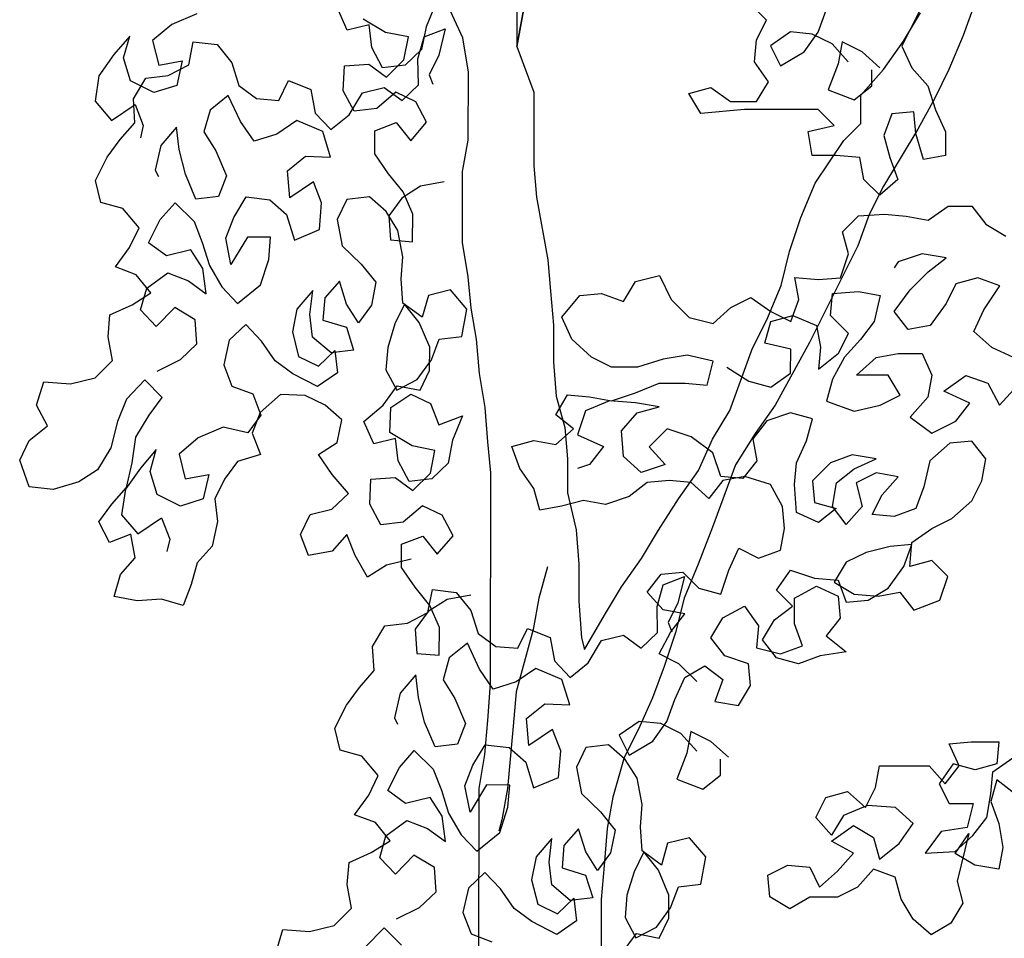
# Model space of a CAD drawing. Units: millimetres. Extents: x -249630 to 95347, y -188036 to 109963.
# Drawn here: x -73407 to -72962, y -1068 to -652 of the extents above; entities that cross this region are included whole.
import ezdxf

# ---------------------------------------------------------------- set-up
doc = ezdxf.new("R2010")
doc.units = ezdxf.units.MM
doc.layers.add('AHojas', color=86, linetype='Continuous')
doc.layers.add('ATronco', color=36, linetype='Continuous')

# ---------------------------------------------------------------- blocks, each defined once
blk = doc.blocks.new('Arbol_01')
at = {"layer": 'AHojas'}
for p, q in [((-0.80242, 1.90116), (-0.80757, 1.88864)), ((-0.63152, 1.8921), (-0.64078, 1.90138)), ((-0.84837, 1.8868), (-0.85346, 1.8983)), ((-0.60476, 1.8859), (-0.60063, 1.89722)), ((-0.5512, 1.89923), (-0.56152, 1.87865)), ((-0.92622, 1.89531), (-0.93913, 1.88987)), ((-0.93913, 1.88987), (-0.94904, 1.88143)), ((-0.83706, 1.8896), (-0.84837, 1.8868)), ((-0.8286, 1.88569), (-0.84006, 1.89261)), ((-0.83568, 1.87794), (-0.83706, 1.8896)), ((-0.63668, 1.88181), (-0.63152, 1.8921)), ((-0.80757, 1.88864), (-0.8099, 1.87681)), ((-0.80865, 1.88334), (-0.79769, 1.88754)), ((-0.79769, 1.88754), (-0.80108, 1.87396)), ((-0.61917, 1.88591), (-0.62947, 1.87871)), ((-0.60785, 1.88487), (-0.61917, 1.88591)), ((-0.61197, 1.87561), (-0.60476, 1.8859)), ((-0.96087, 1.88375), (-0.96902, 1.87424)), ((-0.96408, 1.87246), (-0.96087, 1.88375)), ((-0.81677, 1.88336), (-0.8286, 1.88569)), ((-0.8191, 1.87154), (-0.81677, 1.88336)), ((-0.81186, 1.87204), (-0.80865, 1.88334)), ((-0.59755, 1.87971), (-0.60785, 1.88487)), ((-0.94904, 1.88143), (-0.9459, 1.8687)), ((-0.93036, 1.86901), (-0.92803, 1.88083)), ((-0.92803, 1.88083), (-0.91568, 1.87939)), ((-0.91568, 1.87939), (-0.90811, 1.87001)), ((-0.63772, 1.87048), (-0.63668, 1.88181)), ((-0.62947, 1.87871), (-0.62434, 1.86841)), ((-0.58932, 1.87044), (-0.59755, 1.87971)), ((-0.5924, 1.88074), (-0.59447, 1.86941)), ((-0.58211, 1.87558), (-0.5924, 1.88074)), ((-0.83006, 1.86733), (-0.83568, 1.87794)), ((-0.8099, 1.87681), (-0.8184, 1.86871)), ((-0.62434, 1.86841), (-0.61197, 1.87561)), ((-0.57285, 1.86733), (-0.58211, 1.87558)), ((-0.56152, 1.87865), (-0.55638, 1.86732)), ((-0.96902, 1.87424), (-0.97681, 1.86331)), ((-0.9604, 1.86062), (-0.96408, 1.87246)), ((-0.81154, 1.85862), (-0.81186, 1.87204)), ((-0.80108, 1.87396), (-0.80606, 1.86373)), ((-0.9459, 1.8687), (-0.93371, 1.87097)), ((-0.94097, 1.86338), (-0.93036, 1.86901)), ((-0.93371, 1.87097), (-0.93657, 1.85826)), ((-0.90811, 1.87001), (-0.90443, 1.85816)), ((-0.8504, 1.85555), (-0.84983, 1.86844)), ((-0.84983, 1.86844), (-0.83729, 1.86929)), ((-0.83729, 1.86929), (-0.82813, 1.86256)), ((-0.8184, 1.86871), (-0.83006, 1.86733)), ((-0.82813, 1.86256), (-0.8191, 1.87154)), ((-0.63052, 1.86018), (-0.63772, 1.87048)), ((-0.59447, 1.86941), (-0.59963, 1.85603)), ((-0.57698, 1.85807), (-0.57697, 1.86631)), ((-0.55638, 1.86732), (-0.54815, 1.85804)), ((-0.97681, 1.86331), (-0.97879, 1.85007)), ((-0.95901, 1.85142), (-0.95263, 1.862)), ((-0.95263, 1.862), (-0.94097, 1.86338)), ((-0.80606, 1.86373), (-0.80413, 1.85895)), ((-0.94841, 1.85458), (-0.9604, 1.86062)), ((-0.93657, 1.85826), (-0.94841, 1.85458)), ((-0.90443, 1.85816), (-0.89527, 1.85143)), ((-0.88379, 1.85052), (-0.87882, 1.86074)), ((-0.87882, 1.86074), (-0.86718, 1.85612)), ((-0.82004, 1.85052), (-0.81154, 1.85862)), ((-0.63671, 1.84989), (-0.63052, 1.86018)), ((-0.58625, 1.85087), (-0.57698, 1.85807)), ((-0.54815, 1.85804), (-0.54404, 1.84568)), ((-0.86718, 1.85612), (-0.86491, 1.84393)), ((-0.84478, 1.84494), (-0.8504, 1.85555)), ((-0.84743, 1.843), (-0.84052, 1.85446)), ((-0.84052, 1.85446), (-0.82921, 1.85726)), ((-0.82321, 1.85477), (-0.83312, 1.84632)), ((-0.82921, 1.85726), (-0.82004, 1.85052)), ((-0.81298, 1.8498), (-0.82321, 1.85477)), ((-0.67171, 1.85404), (-0.66038, 1.85712)), ((-0.66554, 1.84374), (-0.67171, 1.85404)), ((-0.66038, 1.85712), (-0.65009, 1.8499)), ((-0.59963, 1.85603), (-0.58625, 1.85087)), ((-0.95817, 1.83888), (-0.95901, 1.85142)), ((-0.90992, 1.85306), (-0.9193, 1.84549)), ((-0.9036, 1.83962), (-0.90992, 1.85306)), ((-0.89527, 1.85143), (-0.88379, 1.85052)), ((-0.97879, 1.85007), (-0.97034, 1.84016)), ((-0.97034, 1.84016), (-0.95814, 1.84843)), ((-0.95814, 1.84843), (-0.95393, 1.83747)), ((-0.80735, 1.83919), (-0.81298, 1.8498)), ((-0.65009, 1.8499), (-0.63671, 1.84989)), ((-0.9193, 1.84549), (-0.92251, 1.8342)), ((-0.86491, 1.84393), (-0.85681, 1.83543)), ((-0.83312, 1.84632), (-0.84478, 1.84494)), ((-0.64289, 1.84577), (-0.66554, 1.84374)), ((-0.60479, 1.84574), (-0.64289, 1.84577)), ((-0.59656, 1.8375), (-0.60479, 1.84574)), ((-0.5667, 1.84365), (-0.57082, 1.83232)), ((-0.55537, 1.84467), (-0.5667, 1.84365)), ((-0.55435, 1.83334), (-0.55537, 1.84467)), ((-0.54404, 1.84568), (-0.5389, 1.83435)), ((-0.89656, 1.82936), (-0.9036, 1.83962)), ((-0.87446, 1.84007), (-0.88472, 1.83304)), ((-0.86105, 1.83438), (-0.87446, 1.84007)), ((-0.85681, 1.83543), (-0.84743, 1.843)), ((-0.96578, 1.83025), (-0.95817, 1.83888)), ((-0.95393, 1.83747), (-0.95536, 1.83111)), ((-0.93663, 1.83671), (-0.94478, 1.82719)), ((-0.93525, 1.82505), (-0.93663, 1.83671)), ((-0.83403, 1.83485), (-0.82307, 1.83906)), ((-0.82307, 1.83906), (-0.8155, 1.82968)), ((-0.8155, 1.82968), (-0.80735, 1.83919)), ((-0.60995, 1.83442), (-0.59656, 1.8375)), ((-0.92251, 1.8342), (-0.91635, 1.82447)), ((-0.88472, 1.83304), (-0.89656, 1.82936)), ((-0.85703, 1.82113), (-0.86105, 1.83438)), ((-0.83406, 1.82284), (-0.83403, 1.83485)), ((-0.6079, 1.82206), (-0.60995, 1.83442)), ((-0.55024, 1.81995), (-0.55435, 1.83334)), ((-0.5389, 1.83435), (-0.53891, 1.822)), ((-0.97252, 1.82109), (-0.96578, 1.83025)), ((-0.57082, 1.83232), (-0.56775, 1.82099)), ((-0.94478, 1.82719), (-0.94764, 1.81449)), ((-0.9321, 1.81233), (-0.93525, 1.82505)), ((-0.91635, 1.82447), (-0.91091, 1.81156)), ((-0.8793, 1.81413), (-0.86992, 1.82169)), ((-0.86992, 1.82169), (-0.85703, 1.82113)), ((-0.82703, 1.81258), (-0.83406, 1.82284)), ((-0.59555, 1.82205), (-0.6079, 1.82206)), ((-0.58319, 1.82101), (-0.59555, 1.82205)), ((-0.53891, 1.822), (-0.55024, 1.81995)), ((-0.97855, 1.8091), (-0.97252, 1.82109)), ((-0.58114, 1.80968), (-0.58319, 1.82101)), ((-0.56775, 1.82099), (-0.56364, 1.80966)), ((-0.94764, 1.81449), (-0.94606, 1.81113)), ((-0.92666, 1.79942), (-0.9321, 1.81233)), ((-0.91091, 1.81156), (-0.915, 1.8008)), ((-0.8781, 1.80017), (-0.8793, 1.81413)), ((-0.81946, 1.8032), (-0.82703, 1.81258)), ((-0.97576, 1.79779), (-0.97855, 1.8091)), ((-0.86589, 1.80844), (-0.8781, 1.80017)), ((-0.86168, 1.79748), (-0.86589, 1.80844)), ((-0.79825, 1.80844), (-0.81045, 1.80618)), ((-0.57291, 1.80143), (-0.58114, 1.80968)), ((-0.56364, 1.80966), (-0.57291, 1.80143)), ((-0.81045, 1.80618), (-0.82017, 1.80002)), ((-0.915, 1.8008), (-0.92666, 1.79942)), ((-0.90709, 1.79001), (-0.9007, 1.80059)), ((-0.9007, 1.80059), (-0.88834, 1.79914)), ((-0.83695, 1.80059), (-0.84861, 1.79921)), ((-0.82832, 1.79297), (-0.83695, 1.80059)), ((-0.81437, 1.79171), (-0.81946, 1.8032)), ((-0.96447, 1.79458), (-0.97576, 1.79779)), ((-0.94506, 1.78887), (-0.93744, 1.79751)), ((-0.93744, 1.79751), (-0.92758, 1.78794)), ((-0.88834, 1.79914), (-0.87971, 1.79152)), ((-0.86278, 1.78371), (-0.86168, 1.79748)), ((-0.84861, 1.79921), (-0.85358, 1.78898)), ((-0.82017, 1.80002), (-0.82691, 1.79086)), ((-0.95602, 1.78467), (-0.96447, 1.79458)), ((-0.54791, 1.78864), (-0.53761, 1.79583)), ((-0.53761, 1.79583), (-0.52525, 1.79582)), ((-0.52525, 1.79582), (-0.51805, 1.78655)), ((-0.91118, 1.77925), (-0.90709, 1.79001)), ((-0.87971, 1.79152), (-0.87569, 1.77827)), ((-0.82217, 1.78325), (-0.82832, 1.79297)), ((-0.82691, 1.79086), (-0.82606, 1.77832)), ((-0.81458, 1.77741), (-0.81437, 1.79171)), ((-0.59219, 1.7825), (-0.58395, 1.79073)), ((-0.58395, 1.79073), (-0.57056, 1.79175)), ((-0.57056, 1.79175), (-0.55924, 1.79071)), ((-0.55924, 1.79071), (-0.54791, 1.78864)), ((-0.95109, 1.77688), (-0.94506, 1.78887)), ((-0.92758, 1.78794), (-0.92337, 1.77698)), ((-0.85358, 1.78898), (-0.85097, 1.77538)), ((-0.51805, 1.78655), (-0.50776, 1.78036)), ((-0.96099, 1.77444), (-0.95602, 1.78467)), ((-0.87569, 1.77827), (-0.86278, 1.78371)), ((-0.81955, 1.76964), (-0.82217, 1.78325)), ((-0.58911, 1.77117), (-0.59219, 1.7825)), ((-0.90856, 1.76564), (-0.91118, 1.77925)), ((-0.90005, 1.77975), (-0.90856, 1.76564)), ((-0.88804, 1.77971), (-0.90005, 1.77975)), ((-0.88896, 1.76824), (-0.88804, 1.77971)), ((-0.94193, 1.77015), (-0.95109, 1.77688)), ((-0.92337, 1.77698), (-0.91969, 1.76514)), ((-0.85097, 1.77538), (-0.84111, 1.76581)), ((-0.82606, 1.77832), (-0.81458, 1.77741)), ((-0.96826, 1.76439), (-0.96099, 1.77444)), ((-0.92921, 1.77329), (-0.94193, 1.77015)), ((-0.92305, 1.76356), (-0.92921, 1.77329)), ((-0.89323, 1.75518), (-0.88896, 1.76824)), ((-0.82047, 1.75817), (-0.81955, 1.76964)), ((-0.59324, 1.75882), (-0.58911, 1.77117)), ((-0.55102, 1.77113), (-0.56338, 1.76703)), ((-0.53866, 1.76906), (-0.55102, 1.77113)), ((-0.54794, 1.76186), (-0.53866, 1.76906)), ((-0.91969, 1.76514), (-0.91319, 1.754)), ((-0.84111, 1.76581), (-0.83354, 1.75643)), ((-0.56338, 1.76703), (-0.56544, 1.76394)), ((-0.95749, 1.7603), (-0.96826, 1.76439)), ((-0.95204, 1.7534), (-0.94125, 1.76132)), ((-0.94125, 1.76132), (-0.93048, 1.75723)), ((-0.92132, 1.75049), (-0.92305, 1.76356)), ((-0.55721, 1.75261), (-0.54794, 1.76186)), ((-0.94993, 1.75092), (-0.95749, 1.7603)), ((-0.81962, 1.74563), (-0.82047, 1.75817)), ((-0.6993, 1.75685), (-0.68694, 1.75993)), ((-0.68694, 1.75993), (-0.68078, 1.74757)), ((-0.61693, 1.75884), (-0.60457, 1.7578)), ((-0.61488, 1.74751), (-0.61693, 1.75884)), ((-0.60457, 1.7578), (-0.59324, 1.75882)), ((-0.5222, 1.75875), (-0.53353, 1.75567)), ((-0.51087, 1.75462), (-0.5222, 1.75875)), ((-0.93048, 1.75723), (-0.92132, 1.75049)), ((-0.91319, 1.754), (-0.90509, 1.7455)), ((-0.90509, 1.7455), (-0.89323, 1.75518)), ((-0.85243, 1.75702), (-0.86005, 1.74838)), ((-0.84876, 1.74517), (-0.85243, 1.75702)), ((-0.83354, 1.75643), (-0.83587, 1.74461)), ((-0.70549, 1.74656), (-0.6993, 1.75685)), ((-0.53353, 1.75567), (-0.53868, 1.74538)), ((-0.51912, 1.74227), (-0.51087, 1.75462)), ((-0.95966, 1.74477), (-0.94993, 1.75092)), ((-0.95525, 1.74211), (-0.95204, 1.7534)), ((-0.86622, 1.75211), (-0.87437, 1.74259)), ((-0.86767, 1.73975), (-0.86622, 1.75211)), ((-0.79505, 1.75245), (-0.80636, 1.74965)), ((-0.7866, 1.74253), (-0.79505, 1.75245)), ((-0.72814, 1.74967), (-0.71681, 1.75069)), ((-0.71681, 1.75069), (-0.70549, 1.74656)), ((-0.59841, 1.73926), (-0.59737, 1.75058)), ((-0.59737, 1.75058), (-0.58398, 1.7516)), ((-0.58398, 1.7516), (-0.57266, 1.74953)), ((-0.56546, 1.74129), (-0.55721, 1.75261)), ((-0.86005, 1.74838), (-0.86096, 1.73691)), ((-0.80636, 1.74965), (-0.80957, 1.73836)), ((-0.73742, 1.73836), (-0.72814, 1.74967)), ((-0.68078, 1.74757), (-0.67152, 1.73829)), ((-0.64989, 1.74342), (-0.63959, 1.74856)), ((-0.63959, 1.74856), (-0.6293, 1.74135)), ((-0.61901, 1.73619), (-0.61488, 1.74751)), ((-0.57266, 1.74953), (-0.57576, 1.73615)), ((-0.97115, 1.73968), (-0.95966, 1.74477)), ((-0.93759, 1.74347), (-0.94715, 1.73361)), ((-0.92701, 1.73709), (-0.93759, 1.74347)), ((-0.8426, 1.73545), (-0.84876, 1.74517)), ((-0.83587, 1.74461), (-0.8426, 1.73545)), ((-0.81874, 1.74509), (-0.82371, 1.73486)), ((-0.80957, 1.73836), (-0.81962, 1.74563)), ((-0.81117, 1.73571), (-0.81874, 1.74509)), ((-0.65917, 1.73519), (-0.64989, 1.74342)), ((-0.53868, 1.74538), (-0.54693, 1.73406)), ((-0.97206, 1.7282), (-0.97115, 1.73968)), ((-0.94715, 1.73361), (-0.95525, 1.74211)), ((-0.87437, 1.74259), (-0.8767, 1.73077)), ((-0.86628, 1.72809), (-0.86767, 1.73975)), ((-0.78911, 1.72841), (-0.7866, 1.74253)), ((-0.6293, 1.74135), (-0.61901, 1.73619)), ((-0.55826, 1.73201), (-0.56546, 1.74129)), ((-0.52428, 1.73095), (-0.51912, 1.74227)), ((-0.92616, 1.72455), (-0.92701, 1.73709)), ((-0.86096, 1.73691), (-0.84879, 1.73317)), ((-0.73228, 1.72702), (-0.73742, 1.73836)), ((-0.67152, 1.73829), (-0.65917, 1.73519)), ((-0.6324, 1.72487), (-0.6293, 1.7362)), ((-0.6293, 1.7362), (-0.61798, 1.73928)), ((-0.61798, 1.73928), (-0.60562, 1.73412)), ((-0.58915, 1.72998), (-0.59841, 1.73926)), ((-0.57576, 1.73615), (-0.58298, 1.72689)), ((-0.90088, 1.73454), (-0.90938, 1.72644)), ((-0.89278, 1.72604), (-0.90088, 1.73454)), ((-0.84879, 1.73317), (-0.84511, 1.72132)), ((-0.82371, 1.73486), (-0.82745, 1.72269)), ((-0.80573, 1.72281), (-0.81117, 1.73571)), ((-0.60562, 1.73412), (-0.60357, 1.72279)), ((-0.54693, 1.73406), (-0.55826, 1.73201)), ((-0.8767, 1.73077), (-0.87355, 1.71805)), ((-0.59431, 1.71969), (-0.58915, 1.72998)), ((-0.51502, 1.72271), (-0.52428, 1.73095)), ((-0.9698, 1.71601), (-0.97206, 1.7282)), ((-0.90938, 1.72644), (-0.91224, 1.71374)), ((-0.88574, 1.71578), (-0.89278, 1.72604)), ((-0.85677, 1.71994), (-0.86628, 1.72809)), ((-0.80486, 1.71627), (-0.80077, 1.72703)), ((-0.80077, 1.72703), (-0.78911, 1.72841)), ((-0.72199, 1.71775), (-0.73228, 1.72702)), ((-0.58298, 1.72689), (-0.59122, 1.71763)), ((-0.93466, 1.71644), (-0.92616, 1.72455)), ((-0.82745, 1.72269), (-0.82836, 1.71121)), ((-0.80576, 1.7108), (-0.80573, 1.72281)), ((-0.61902, 1.72177), (-0.6324, 1.72487)), ((-0.60357, 1.72279), (-0.60461, 1.71146)), ((-0.5037, 1.71755), (-0.51502, 1.72271)), ((-0.86332, 1.71307), (-0.85482, 1.72117)), ((-0.84511, 1.72132), (-0.85677, 1.71994)), ((-0.85482, 1.72117), (-0.85344, 1.70952)), ((-0.67257, 1.71873), (-0.68492, 1.71668)), ((-0.65918, 1.71563), (-0.67257, 1.71873)), ((-0.61903, 1.70942), (-0.61902, 1.72177)), ((-0.60461, 1.71146), (-0.59431, 1.71969)), ((-0.57475, 1.71761), (-0.56342, 1.71966)), ((-0.56342, 1.71966), (-0.55106, 1.71965)), ((-0.55106, 1.71965), (-0.54593, 1.70832)), ((-0.97883, 1.70703), (-0.9698, 1.71601)), ((-0.94668, 1.71047), (-0.93466, 1.71644)), ((-0.87658, 1.70905), (-0.88574, 1.71578)), ((-0.87355, 1.71805), (-0.86332, 1.71307)), ((-0.81213, 1.70623), (-0.80486, 1.71627)), ((-0.7117, 1.71259), (-0.72199, 1.71775)), ((-0.68492, 1.71668), (-0.69831, 1.71258)), ((-0.66228, 1.70328), (-0.65918, 1.71563)), ((-0.59122, 1.71763), (-0.59741, 1.70631)), ((-0.58505, 1.70835), (-0.57475, 1.71761)), ((-0.91224, 1.71374), (-0.90803, 1.70278)), ((-0.82836, 1.71121), (-0.82274, 1.7006)), ((-0.69831, 1.71258), (-0.7117, 1.71259)), ((-0.65198, 1.71253), (-0.64066, 1.70532)), ((-0.8637, 1.70248), (-0.87658, 1.70905)), ((-0.85344, 1.70952), (-0.8637, 1.70248)), ((-0.81073, 1.70057), (-0.80576, 1.7108)), ((-0.62934, 1.70222), (-0.61903, 1.70942)), ((-0.56858, 1.70834), (-0.58505, 1.70835)), ((-0.56241, 1.69804), (-0.56858, 1.70834)), ((-0.54593, 1.70832), (-0.548, 1.69699)), ((-0.53976, 1.70008), (-0.52842, 1.7083)), ((-0.52842, 1.7083), (-0.5171, 1.70417)), ((-1.00906, 1.69281), (-1.00532, 1.70498)), ((-1.00532, 1.70498), (-0.99155, 1.70388)), ((-0.99155, 1.70388), (-0.97883, 1.70703)), ((-0.95305, 1.7059), (-0.96261, 1.69604)), ((-0.94407, 1.69687), (-0.95305, 1.7059)), ((-0.82274, 1.7006), (-0.81213, 1.70623)), ((-0.69936, 1.69919), (-0.687, 1.70433)), ((-0.687, 1.70433), (-0.67361, 1.70432)), ((-0.67361, 1.70432), (-0.66228, 1.70328)), ((-0.64066, 1.70532), (-0.62934, 1.70222)), ((-0.59741, 1.70631), (-0.60051, 1.69498)), ((-0.5171, 1.70417), (-0.51093, 1.69284)), ((-0.90803, 1.70278), (-0.89727, 1.69869)), ((-0.82983, 1.69285), (-0.82256, 1.7029)), ((-0.82256, 1.7029), (-0.81073, 1.70057)), ((-0.51093, 1.69284), (-0.50165, 1.70313)), ((-0.89727, 1.69869), (-0.89306, 1.68773)), ((-0.88296, 1.69847), (-0.89341, 1.68914)), ((-0.87007, 1.69791), (-0.88296, 1.69847)), ((-0.85985, 1.69293), (-0.87007, 1.69791)), ((-0.82577, 1.69161), (-0.81551, 1.69864)), ((-0.81551, 1.69864), (-0.80528, 1.69367)), ((-0.74055, 1.6879), (-0.73437, 1.69819)), ((-0.73437, 1.69819), (-0.72304, 1.69715)), ((-0.72304, 1.69715), (-0.71172, 1.69508)), ((-0.71172, 1.69508), (-0.69936, 1.69919)), ((-0.57271, 1.6929), (-0.56241, 1.69804)), ((-0.548, 1.69699), (-0.55727, 1.68671)), ((-0.52638, 1.69389), (-0.53976, 1.70008)), ((-0.96261, 1.69604), (-0.96723, 1.68439)), ((-0.9508, 1.6877), (-0.94407, 1.69687)), ((-0.80528, 1.69367), (-0.80107, 1.68271)), ((-0.71275, 1.69509), (-0.72511, 1.68995)), ((-0.69936, 1.69404), (-0.71275, 1.69509)), ((-0.68701, 1.69197), (-0.69936, 1.69404)), ((-0.60051, 1.69498), (-0.5861, 1.68982)), ((-0.53359, 1.68463), (-0.52638, 1.69389)), ((-1.00344, 1.6822), (-1.00906, 1.69281)), ((-0.85121, 1.68532), (-0.85985, 1.69293)), ((-0.83974, 1.6844), (-0.82983, 1.69285)), ((-0.82633, 1.67872), (-0.82577, 1.69161)), ((-0.72511, 1.68995), (-0.72924, 1.6776)), ((-0.69834, 1.68889), (-0.68701, 1.69197)), ((-0.5861, 1.68982), (-0.57271, 1.6929)), ((-0.95772, 1.67624), (-0.9508, 1.6877)), ((-0.89306, 1.68773), (-0.89979, 1.67856)), ((-0.89341, 1.68914), (-0.8975, 1.67838)), ((-0.80107, 1.68271), (-0.7887, 1.68727)), ((-0.7887, 1.68727), (-0.79385, 1.67474)), ((-0.73129, 1.68069), (-0.74055, 1.6879)), ((-0.70658, 1.67964), (-0.69834, 1.68889)), ((-0.61905, 1.68882), (-0.63141, 1.68471)), ((-0.60773, 1.68572), (-0.61905, 1.68882)), ((-0.55727, 1.68671), (-0.54595, 1.67846)), ((-0.96723, 1.68439), (-0.97063, 1.67081)), ((-0.85354, 1.67349), (-0.85121, 1.68532)), ((-0.83465, 1.67291), (-0.83974, 1.6844)), ((-0.63141, 1.68471), (-0.63863, 1.67545)), ((-0.61083, 1.6744), (-0.60773, 1.68572)), ((-0.54595, 1.67846), (-0.53359, 1.68463)), ((-1.01282, 1.67463), (-1.00344, 1.6822)), ((-0.9125, 1.68142), (-0.92541, 1.67598)), ((-0.89979, 1.67856), (-0.9125, 1.68142)), ((-0.74057, 1.67246), (-0.73129, 1.68069)), ((-0.70556, 1.66625), (-0.70658, 1.67964)), ((-0.6829, 1.68064), (-0.69217, 1.67138)), ((-0.67055, 1.67651), (-0.6829, 1.68064)), ((-0.9597, 1.66301), (-0.95772, 1.67624)), ((-0.92541, 1.67598), (-0.93532, 1.66753)), ((-0.8975, 1.67838), (-0.89329, 1.66742)), ((-0.82334, 1.67571), (-0.83465, 1.67291)), ((-0.81487, 1.6718), (-0.82633, 1.67872)), ((-0.82196, 1.66405), (-0.82334, 1.67571)), ((-0.72924, 1.6776), (-0.71586, 1.67141)), ((-0.65923, 1.66827), (-0.67055, 1.67651)), ((-1.01779, 1.6644), (-1.01282, 1.67463)), ((-0.86327, 1.66734), (-0.85354, 1.67349)), ((-0.79385, 1.67474), (-0.79618, 1.66292)), ((-0.76322, 1.67145), (-0.75189, 1.67453)), ((-0.75189, 1.67453), (-0.74057, 1.67246)), ((-0.63863, 1.67545), (-0.63658, 1.66413)), ((-0.61599, 1.66308), (-0.61083, 1.6744)), ((-0.53669, 1.6733), (-0.547, 1.66404)), ((-0.52536, 1.67432), (-0.53669, 1.6733)), ((-0.51816, 1.66505), (-0.52536, 1.67432)), ((-0.97063, 1.67081), (-0.97754, 1.65935)), ((-0.94714, 1.66986), (-0.95529, 1.66035)), ((-0.95035, 1.65857), (-0.94714, 1.66986)), ((-0.80305, 1.66947), (-0.81487, 1.6718)), ((-0.80537, 1.65765), (-0.80305, 1.66947)), ((-0.75911, 1.66012), (-0.76322, 1.67145)), ((-0.71586, 1.67141), (-0.72307, 1.66215)), ((-0.69217, 1.67138), (-0.68395, 1.66211)), ((-0.93532, 1.66753), (-0.93217, 1.65481)), ((-0.89329, 1.66742), (-0.90513, 1.66374)), ((-0.85623, 1.65708), (-0.86327, 1.66734)), ((-0.69631, 1.658), (-0.70556, 1.66625)), ((-0.65512, 1.65591), (-0.65923, 1.66827)), ((-0.58715, 1.66717), (-0.59848, 1.66306)), ((-0.5748, 1.6651), (-0.58715, 1.66717)), ((-0.58613, 1.65996), (-0.5748, 1.6651)), ((-0.52023, 1.65372), (-0.51816, 1.66505)), ((-1.01289, 1.65061), (-1.01779, 1.6644)), ((-0.96256, 1.6503), (-0.9597, 1.66301)), ((-0.90513, 1.66374), (-0.91187, 1.65458)), ((-0.81633, 1.65344), (-0.82196, 1.66405)), ((-0.79618, 1.66292), (-0.80468, 1.65482)), ((-0.72307, 1.66215), (-0.72925, 1.66009)), ((-0.68395, 1.66211), (-0.69631, 1.658)), ((-0.63658, 1.66413), (-0.64379, 1.65487)), ((-0.61703, 1.65175), (-0.61599, 1.66308)), ((-0.59848, 1.66306), (-0.60776, 1.6538)), ((-0.547, 1.66404), (-0.5501, 1.65066)), ((-0.97754, 1.65935), (-0.98727, 1.65319)), ((-0.95529, 1.66035), (-0.96309, 1.64942)), ((-0.94668, 1.64672), (-0.95035, 1.65857)), ((-0.75192, 1.64982), (-0.75911, 1.66012)), ((-0.5954, 1.65276), (-0.58613, 1.65996)), ((-0.5748, 1.65789), (-0.5851, 1.65275)), ((-0.56348, 1.65582), (-0.5748, 1.65789)), ((-0.93217, 1.65481), (-0.91998, 1.65707)), ((-0.91998, 1.65707), (-0.92284, 1.64436)), ((-0.91187, 1.65458), (-0.91684, 1.64435)), ((-0.84778, 1.64716), (-0.85623, 1.65708)), ((-0.83667, 1.64166), (-0.83611, 1.65455)), ((-0.83611, 1.65455), (-0.82357, 1.6554)), ((-0.82357, 1.6554), (-0.8144, 1.64866)), ((-0.80468, 1.65482), (-0.81633, 1.65344)), ((-0.8144, 1.64866), (-0.80537, 1.65765)), ((-0.64379, 1.65487), (-0.65512, 1.65591)), ((-0.64276, 1.65589), (-0.65409, 1.65385)), ((-0.62938, 1.65176), (-0.64276, 1.65589)), ((-0.57172, 1.64656), (-0.56348, 1.65582)), ((-1.00053, 1.64917), (-1.01289, 1.65061)), ((-0.98727, 1.65319), (-1.00053, 1.64917)), ((-0.69322, 1.65285), (-0.70249, 1.64565)), ((-0.68189, 1.65387), (-0.69322, 1.65285)), ((-0.67057, 1.65283), (-0.68189, 1.65387)), ((-0.66131, 1.64458), (-0.67057, 1.65283)), ((-0.65409, 1.65385), (-0.66131, 1.64458)), ((-0.62321, 1.64043), (-0.62938, 1.65176)), ((-0.61601, 1.63734), (-0.61703, 1.65175)), ((-0.60776, 1.6538), (-0.60674, 1.64248)), ((-0.59747, 1.64041), (-0.5954, 1.65276)), ((-0.5851, 1.65275), (-0.58203, 1.64039)), ((-0.5501, 1.65066), (-0.55423, 1.63934)), ((-0.52539, 1.64343), (-0.52023, 1.65372)), ((-0.97018, 1.64167), (-0.96256, 1.6503)), ((-0.96309, 1.64942), (-0.96507, 1.63618)), ((-0.85628, 1.63906), (-0.84778, 1.64716)), ((-0.74884, 1.63849), (-0.75192, 1.64982)), ((-0.93468, 1.64069), (-0.94668, 1.64672)), ((-0.92284, 1.64436), (-0.93468, 1.64069)), ((-0.91684, 1.64435), (-0.91546, 1.63269)), ((-0.72618, 1.64361), (-0.73751, 1.64054)), ((-0.71485, 1.64154), (-0.72618, 1.64361)), ((-0.70249, 1.64565), (-0.71485, 1.64154)), ((-0.57688, 1.63627), (-0.57172, 1.64656)), ((-0.5357, 1.63417), (-0.52539, 1.64343)), ((-0.97691, 1.6325), (-0.97018, 1.64167)), ((-0.83105, 1.63105), (-0.83667, 1.64166)), ((-0.80948, 1.64088), (-0.81939, 1.63243)), ((-0.79925, 1.63591), (-0.80948, 1.64088)), ((-0.73751, 1.64054), (-0.74884, 1.63849)), ((-0.62219, 1.6291), (-0.62321, 1.64043)), ((-0.60674, 1.64248), (-0.59541, 1.63938)), ((-0.59027, 1.63113), (-0.59747, 1.64041)), ((-0.58203, 1.64039), (-0.59027, 1.63113)), ((-0.86759, 1.63627), (-0.85628, 1.63906)), ((-0.60469, 1.63218), (-0.61601, 1.63734)), ((-0.59541, 1.63938), (-0.60469, 1.63218)), ((-0.55423, 1.63934), (-0.56556, 1.63523)), ((-0.96507, 1.63618), (-0.95662, 1.62627)), ((-0.95662, 1.62627), (-0.94441, 1.63453)), ((-0.94441, 1.63453), (-0.9402, 1.62357)), ((-0.87256, 1.62604), (-0.86759, 1.63627)), ((-0.79363, 1.6253), (-0.79925, 1.63591)), ((-0.56556, 1.63523), (-0.57688, 1.63627)), ((-0.546, 1.62903), (-0.5357, 1.63417)), ((-0.97129, 1.62189), (-0.97691, 1.6325)), ((-0.91546, 1.63269), (-0.91832, 1.61998)), ((-0.81939, 1.63243), (-0.83105, 1.63105)), ((-0.96033, 1.6261), (-0.97129, 1.62189)), ((-0.95807, 1.61391), (-0.96033, 1.6261)), ((-0.86835, 1.61508), (-0.87256, 1.62604)), ((-0.84855, 1.62598), (-0.85616, 1.61734)), ((-0.84434, 1.61502), (-0.84855, 1.62598)), ((-0.62426, 1.61778), (-0.62219, 1.6291)), ((-0.5563, 1.62184), (-0.546, 1.62903)), ((-0.9402, 1.62357), (-0.94163, 1.61722)), ((-0.82031, 1.62096), (-0.80935, 1.62516)), ((-0.80935, 1.62516), (-0.80178, 1.61578)), ((-0.80178, 1.61578), (-0.79363, 1.6253)), ((-0.91832, 1.61998), (-0.92593, 1.61135)), ((-0.82034, 1.60895), (-0.82031, 1.62096)), ((-0.65105, 1.60751), (-0.64589, 1.61883)), ((-0.64589, 1.61883), (-0.63559, 1.61367)), ((-0.56763, 1.61979), (-0.57999, 1.61671)), ((-0.5563, 1.62081), (-0.56763, 1.61979)), ((-0.56043, 1.60948), (-0.5563, 1.62081)), ((-0.55734, 1.60948), (-0.5563, 1.62184)), ((-0.85616, 1.61734), (-0.86835, 1.61508)), ((-0.83783, 1.60387), (-0.84434, 1.61502)), ((-0.63559, 1.61367), (-0.62426, 1.61778)), ((-0.57999, 1.61671), (-0.59029, 1.61157)), ((-0.96568, 1.60528), (-0.95807, 1.61391)), ((-0.92593, 1.61135), (-0.92914, 1.60006)), ((-0.81538, 1.61317), (-0.82811, 1.61003)), ((-0.59029, 1.61157), (-0.59648, 1.60128)), ((-0.54601, 1.61256), (-0.55734, 1.60948)), ((-0.53778, 1.60431), (-0.54601, 1.61256)), ((-0.82811, 1.61003), (-0.83783, 1.60387)), ((-0.8133, 1.59869), (-0.82034, 1.60895)), ((-0.56868, 1.59816), (-0.56043, 1.60948)), ((-0.96889, 1.59398), (-0.96568, 1.60528)), ((-0.69327, 1.59622), (-0.68606, 1.60548)), ((-0.68606, 1.60548), (-0.67473, 1.6065)), ((-0.67473, 1.6065), (-0.6665, 1.59825)), ((-0.65518, 1.59515), (-0.65105, 1.60751)), ((-0.62634, 1.59719), (-0.61913, 1.60748)), ((-0.61913, 1.60748), (-0.60677, 1.60335)), ((-0.54191, 1.59196), (-0.53778, 1.60431)), ((-0.68495, 1.59998), (-0.67399, 1.60419)), ((-0.67399, 1.60419), (-0.67738, 1.5906)), ((-0.60677, 1.60335), (-0.59442, 1.60231)), ((-0.59648, 1.60128), (-0.58619, 1.59509)), ((-0.59442, 1.60231), (-0.59031, 1.59098)), ((-0.92914, 1.60006), (-0.93323, 1.5893)), ((-0.80573, 1.58931), (-0.8133, 1.59869)), ((-0.80666, 1.58565), (-0.80433, 1.59747)), ((-0.80433, 1.59747), (-0.79197, 1.59603)), ((-0.68816, 1.58868), (-0.68495, 1.59998)), ((-0.6665, 1.59825), (-0.65518, 1.59515)), ((-0.61811, 1.58894), (-0.62634, 1.59719)), ((-0.61708, 1.59306), (-0.60575, 1.59923)), ((-0.60575, 1.59923), (-0.59443, 1.59407)), ((-0.57898, 1.592), (-0.56868, 1.59816)), ((-0.95707, 1.59166), (-0.96889, 1.59398)), ((-0.78453, 1.59455), (-0.79672, 1.59228)), ((-0.79197, 1.59603), (-0.7844, 1.58665)), ((-0.68504, 1.58694), (-0.69327, 1.59622)), ((-0.59443, 1.59407), (-0.59341, 1.58274)), ((-0.58619, 1.59509), (-0.57383, 1.59405)), ((-0.57383, 1.59405), (-0.5625, 1.5961)), ((-0.5625, 1.5961), (-0.5553, 1.58683)), ((-0.94453, 1.59251), (-0.95707, 1.59166)), ((-0.93323, 1.5893), (-0.94453, 1.59251)), ((-0.79672, 1.59228), (-0.80645, 1.58613)), ((-0.67738, 1.5906), (-0.68235, 1.58037)), ((-0.61709, 1.57967), (-0.61708, 1.59306)), ((-0.59031, 1.59098), (-0.57898, 1.592)), ((-0.5553, 1.58683), (-0.54191, 1.59196)), ((-0.80064, 1.57781), (-0.80573, 1.58931)), ((-0.7844, 1.58665), (-0.78073, 1.57481)), ((-0.68784, 1.57526), (-0.68816, 1.58868)), ((-0.67372, 1.58487), (-0.68504, 1.58694)), ((-0.65416, 1.5828), (-0.64282, 1.58896)), ((-0.64282, 1.58896), (-0.63563, 1.57866)), ((-0.62739, 1.58174), (-0.61811, 1.58894)), ((-0.81727, 1.58003), (-0.80666, 1.58565)), ((-0.80645, 1.58613), (-0.81318, 1.57697)), ((-0.68094, 1.57561), (-0.67372, 1.58487)), ((-0.82893, 1.57865), (-0.81727, 1.58003)), ((-0.68235, 1.58037), (-0.68042, 1.5756)), ((-0.66034, 1.57251), (-0.65416, 1.5828)), ((-0.63357, 1.57145), (-0.62739, 1.58174)), ((-0.61298, 1.56834), (-0.61709, 1.57967)), ((-0.59341, 1.58274), (-0.60062, 1.57348)), ((-0.83531, 1.56807), (-0.82893, 1.57865)), ((-0.81318, 1.57697), (-0.81234, 1.56443)), ((-0.80086, 1.56351), (-0.80064, 1.57781)), ((-0.76009, 1.56716), (-0.75511, 1.57739)), ((-0.75511, 1.57739), (-0.74347, 1.57276)), ((-0.63563, 1.57866), (-0.63667, 1.56734)), ((-0.78073, 1.57481), (-0.77156, 1.56807)), ((-0.74347, 1.57276), (-0.74121, 1.56057)), ((-0.71681, 1.5711), (-0.7055, 1.5739)), ((-0.7055, 1.5739), (-0.69634, 1.56716)), ((-0.69634, 1.56716), (-0.68784, 1.57526)), ((-0.68712, 1.56429), (-0.68094, 1.57561)), ((-0.65315, 1.56323), (-0.66034, 1.57251)), ((-0.60062, 1.57348), (-0.59033, 1.56523)), ((-0.78622, 1.5697), (-0.79559, 1.56213)), ((-0.77989, 1.55626), (-0.78622, 1.5697)), ((-0.72373, 1.55964), (-0.71681, 1.5711)), ((-0.62637, 1.56218), (-0.63357, 1.57145)), ((-0.83446, 1.55553), (-0.83531, 1.56807)), ((-0.77156, 1.56807), (-0.76009, 1.56716)), ((-0.63667, 1.56734), (-0.62431, 1.56424)), ((-0.62431, 1.56424), (-0.61298, 1.56834)), ((-0.59033, 1.56523), (-0.60372, 1.56319)), ((-0.81234, 1.56443), (-0.80086, 1.56351)), ((-0.79559, 1.56213), (-0.7988, 1.55084)), ((-0.67683, 1.55914), (-0.68712, 1.56429)), ((-0.64079, 1.5591), (-0.65315, 1.56323)), ((-0.61505, 1.55908), (-0.62637, 1.56218)), ((-0.60372, 1.56319), (-0.61505, 1.55908)), ((-0.74121, 1.56057), (-0.73311, 1.55208)), ((-0.73311, 1.55208), (-0.72373, 1.55964)), ((-0.66757, 1.54986), (-0.67683, 1.55914)), ((-0.67375, 1.55192), (-0.66345, 1.55809)), ((-0.66345, 1.55809), (-0.65419, 1.55088)), ((-0.63977, 1.54777), (-0.64079, 1.5591)), ((-0.84208, 1.54689), (-0.83446, 1.55553)), ((-0.77286, 1.546), (-0.77989, 1.55626)), ((-0.75076, 1.55671), (-0.76102, 1.54968)), ((-0.73735, 1.55103), (-0.75076, 1.55671)), ((-0.81292, 1.55335), (-0.82107, 1.54384)), ((-0.81154, 1.54169), (-0.81292, 1.55335)), ((-0.7988, 1.55084), (-0.79265, 1.54111)), ((-0.73332, 1.53777), (-0.73735, 1.55103)), ((-0.67891, 1.5406), (-0.67375, 1.55192)), ((-0.65419, 1.55088), (-0.65832, 1.53955)), ((-0.76102, 1.54968), (-0.77286, 1.546)), ((-0.64596, 1.53748), (-0.63977, 1.54777)), ((-0.84881, 1.53773), (-0.84208, 1.54689)), ((-0.82107, 1.54384), (-0.82393, 1.53113)), ((-0.8084, 1.52897), (-0.81154, 1.54169)), ((-0.79265, 1.54111), (-0.78721, 1.5282)), ((-0.68304, 1.52928), (-0.67891, 1.5406)), ((-0.85485, 1.52574), (-0.84881, 1.53773)), ((-0.75559, 1.53077), (-0.74621, 1.53834)), ((-0.74621, 1.53834), (-0.73332, 1.53777)), ((-0.65832, 1.53955), (-0.64596, 1.53748)), ((-0.82393, 1.53113), (-0.82235, 1.52777)), ((-0.7544, 1.51681), (-0.75559, 1.53077)), ((-0.80296, 1.51606), (-0.8084, 1.52897)), ((-0.78721, 1.5282), (-0.7913, 1.51744)), ((-0.69745, 1.52929), (-0.70776, 1.5221)), ((-0.68613, 1.52825), (-0.69745, 1.52929)), ((-0.69025, 1.51899), (-0.68304, 1.52928)), ((-0.67584, 1.5231), (-0.68613, 1.52825)), ((-0.85206, 1.51443), (-0.85485, 1.52574)), ((-0.74219, 1.52508), (-0.7544, 1.51681)), ((-0.73798, 1.51412), (-0.74219, 1.52508)), ((-0.66761, 1.51382), (-0.67584, 1.5231)), ((-0.67069, 1.52412), (-0.67276, 1.5128)), ((-0.66039, 1.51896), (-0.67069, 1.52412)), ((-0.70776, 1.5221), (-0.70262, 1.51179)), ((-0.70262, 1.51179), (-0.69025, 1.51899)), ((-0.65113, 1.51072), (-0.66039, 1.51896)), ((-0.53704, 1.51766), (-0.52572, 1.51868)), ((-0.52572, 1.51868), (-0.5113, 1.51866)), ((-0.5113, 1.51866), (-0.51234, 1.50734)), ((-0.7913, 1.51744), (-0.80296, 1.51606)), ((-0.78338, 1.50665), (-0.777, 1.51723)), ((-0.777, 1.51723), (-0.76464, 1.51578)), ((-0.76464, 1.51578), (-0.75601, 1.50817)), ((-0.72491, 1.51585), (-0.72988, 1.50562)), ((-0.71325, 1.51723), (-0.72491, 1.51585)), ((-0.70462, 1.50962), (-0.71325, 1.51723)), ((-0.5319, 1.50633), (-0.53704, 1.51766)), ((-0.84076, 1.51122), (-0.85206, 1.51443)), ((-0.82135, 1.50552), (-0.81374, 1.51415)), ((-0.81374, 1.51415), (-0.80387, 1.50459)), ((-0.73908, 1.50035), (-0.73798, 1.51412)), ((-0.67276, 1.5128), (-0.67792, 1.49941)), ((-0.83231, 1.50131), (-0.84076, 1.51122)), ((-0.75601, 1.50817), (-0.75198, 1.49491)), ((-0.69846, 1.49989), (-0.70462, 1.50962)), ((-0.65526, 1.50145), (-0.65525, 1.50969)), ((-0.5144, 1.50322), (-0.5041, 1.51042)), ((-0.82739, 1.49353), (-0.82135, 1.50552)), ((-0.80387, 1.50459), (-0.79966, 1.49363)), ((-0.78747, 1.49589), (-0.78338, 1.50665)), ((-0.72988, 1.50562), (-0.72727, 1.49202)), ((-0.57516, 1.49504), (-0.57309, 1.50636)), ((-0.57309, 1.50636), (-0.54735, 1.50634)), ((-0.54735, 1.50634), (-0.53912, 1.49707)), ((-0.53499, 1.50736), (-0.54221, 1.49707)), ((-0.53912, 1.49707), (-0.5319, 1.50633)), ((-0.52367, 1.50426), (-0.53499, 1.50736)), ((-0.51234, 1.50734), (-0.52367, 1.50426)), ((-0.83728, 1.49108), (-0.83231, 1.50131)), ((-0.66453, 1.49425), (-0.65526, 1.50145)), ((-0.51544, 1.4919), (-0.5144, 1.50322)), ((-0.75198, 1.49491), (-0.73908, 1.50035)), ((-0.69585, 1.48628), (-0.69846, 1.49989)), ((-0.67792, 1.49941), (-0.66453, 1.49425)), ((-0.51235, 1.4991), (-0.51545, 1.48778)), ((-0.50309, 1.49188), (-0.51235, 1.4991)), ((-0.78486, 1.48229), (-0.78747, 1.49589)), ((-0.77635, 1.49639), (-0.78486, 1.48229)), ((-0.76434, 1.49636), (-0.77635, 1.49639)), ((-0.76525, 1.48488), (-0.76434, 1.49636)), ((-0.58032, 1.48475), (-0.57516, 1.49504)), ((-0.54221, 1.49707), (-0.53707, 1.48677)), ((-0.84455, 1.48103), (-0.83728, 1.49108)), ((-0.81822, 1.48679), (-0.82739, 1.49353)), ((-0.79966, 1.49363), (-0.79599, 1.48179)), ((-0.72727, 1.49202), (-0.7174, 1.48246)), ((-0.60091, 1.48991), (-0.58958, 1.49299)), ((-0.58958, 1.49299), (-0.58032, 1.48475)), ((-0.51751, 1.47954), (-0.51544, 1.4919)), ((-0.8055, 1.48993), (-0.81822, 1.48679)), ((-0.79935, 1.48021), (-0.8055, 1.48993)), ((-0.60607, 1.47962), (-0.60091, 1.48991)), ((-0.53707, 1.48677), (-0.52471, 1.48676)), ((-0.52471, 1.48676), (-0.52782, 1.4744)), ((-0.51545, 1.48778), (-0.51134, 1.47645)), ((-0.76953, 1.47183), (-0.76525, 1.48488)), ((-0.69676, 1.47481), (-0.69585, 1.48628)), ((-0.57929, 1.48578), (-0.59165, 1.48064)), ((-0.56487, 1.48473), (-0.57929, 1.48578)), ((-0.55561, 1.47649), (-0.56487, 1.48473)), ((-0.83379, 1.47694), (-0.84455, 1.48103)), ((-0.79762, 1.46713), (-0.79935, 1.48021)), ((-0.79599, 1.48179), (-0.78948, 1.47064)), ((-0.7174, 1.48246), (-0.70984, 1.47308)), ((-0.59784, 1.47035), (-0.60607, 1.47962)), ((-0.59165, 1.48064), (-0.59784, 1.47035)), ((-0.52473, 1.47028), (-0.51751, 1.47954)), ((-0.82622, 1.46756), (-0.83379, 1.47694)), ((-0.82834, 1.47004), (-0.81754, 1.47796)), ((-0.81754, 1.47796), (-0.80678, 1.47387)), ((-0.56283, 1.4662), (-0.55561, 1.47649)), ((-0.51134, 1.47645), (-0.50929, 1.46409)), ((-0.80678, 1.47387), (-0.79762, 1.46713)), ((-0.72873, 1.47366), (-0.73635, 1.46503)), ((-0.72505, 1.46182), (-0.72873, 1.47366)), ((-0.70984, 1.47308), (-0.71216, 1.46125)), ((-0.69591, 1.46227), (-0.69676, 1.47481)), ((-0.59784, 1.46726), (-0.58651, 1.47549)), ((-0.58651, 1.47549), (-0.57621, 1.4693)), ((-0.5412, 1.47236), (-0.54945, 1.46104)), ((-0.52782, 1.4744), (-0.5412, 1.47236)), ((-0.83154, 1.45875), (-0.82834, 1.47004)), ((-0.78948, 1.47064), (-0.78138, 1.46214)), ((-0.78138, 1.46214), (-0.76953, 1.47183)), ((-0.74252, 1.46875), (-0.75067, 1.45924)), ((-0.74396, 1.45639), (-0.74252, 1.46875)), ((-0.67135, 1.46909), (-0.68266, 1.46629)), ((-0.6629, 1.45918), (-0.67135, 1.46909)), ((-0.57621, 1.4693), (-0.57314, 1.45797)), ((-0.53401, 1.46102), (-0.52679, 1.47131)), ((-0.534, 1.46205), (-0.52473, 1.47028)), ((-0.52679, 1.47131), (-0.53299, 1.44661)), ((-0.83595, 1.46141), (-0.82622, 1.46756)), ((-0.68266, 1.46629), (-0.68587, 1.455)), ((-0.58652, 1.46107), (-0.59784, 1.46726)), ((-0.57314, 1.45797), (-0.56283, 1.4662)), ((-0.73635, 1.46503), (-0.73726, 1.45355)), ((-0.7189, 1.45209), (-0.72505, 1.46182)), ((-0.69503, 1.46174), (-0.7, 1.45151)), ((-0.68587, 1.455), (-0.69591, 1.46227)), ((-0.68746, 1.45236), (-0.69503, 1.46174)), ((-0.54945, 1.46104), (-0.534, 1.46205)), ((-0.50929, 1.46409), (-0.51136, 1.45276)), ((-0.84744, 1.45632), (-0.83595, 1.46141)), ((-0.82344, 1.45025), (-0.83154, 1.45875)), ((-0.81388, 1.46011), (-0.82344, 1.45025)), ((-0.8033, 1.45373), (-0.81388, 1.46011)), ((-0.75067, 1.45924), (-0.75299, 1.44741)), ((-0.71216, 1.46125), (-0.7189, 1.45209)), ((-0.66541, 1.44506), (-0.6629, 1.45918)), ((-0.59477, 1.45181), (-0.58652, 1.46107)), ((-0.52371, 1.45484), (-0.53401, 1.46102)), ((-0.84836, 1.44484), (-0.84744, 1.45632)), ((-0.74258, 1.44473), (-0.74396, 1.45639)), ((-0.63081, 1.44978), (-0.6205, 1.45492)), ((-0.6205, 1.45492), (-0.60918, 1.45388)), ((-0.51136, 1.45276), (-0.52371, 1.45484)), ((-0.80245, 1.44119), (-0.8033, 1.45373)), ((-0.77718, 1.45118), (-0.78567, 1.44308)), ((-0.76908, 1.44269), (-0.77718, 1.45118)), ((-0.73726, 1.45355), (-0.72509, 1.44981)), ((-0.7, 1.45151), (-0.70375, 1.43933)), ((-0.68203, 1.43945), (-0.68746, 1.45236)), ((-0.60918, 1.45388), (-0.60404, 1.44358)), ((-0.60404, 1.44358), (-0.59477, 1.45181)), ((-0.57623, 1.45282), (-0.58448, 1.44356)), ((-0.56491, 1.44869), (-0.57623, 1.45282)), ((-0.75299, 1.44741), (-0.74985, 1.43469)), ((-0.72509, 1.44981), (-0.72141, 1.43797)), ((-0.62979, 1.43846), (-0.63081, 1.44978)), ((-0.56183, 1.43737), (-0.56491, 1.44869)), ((-0.8461, 1.43265), (-0.84836, 1.44484)), ((-0.73307, 1.43659), (-0.74258, 1.44473)), ((-0.67707, 1.44368), (-0.66541, 1.44506)), ((-0.53299, 1.44661), (-0.52991, 1.43528)), ((-0.81095, 1.43309), (-0.80245, 1.44119)), ((-0.78567, 1.44308), (-0.78853, 1.43038)), ((-0.76204, 1.43243), (-0.76908, 1.44269)), ((-0.68116, 1.43291), (-0.67707, 1.44368)), ((-0.58448, 1.44356), (-0.59478, 1.43843)), ((-0.73962, 1.42972), (-0.73112, 1.43782)), ((-0.72141, 1.43797), (-0.73307, 1.43659)), ((-0.73112, 1.43782), (-0.72974, 1.42616)), ((-0.70375, 1.43933), (-0.70466, 1.42786)), ((-0.68206, 1.42744), (-0.68203, 1.43945)), ((-0.6195, 1.43227), (-0.62979, 1.43846)), ((-0.60919, 1.43844), (-0.6195, 1.43227)), ((-0.59478, 1.43843), (-0.60919, 1.43844)), ((-0.55566, 1.42706), (-0.56183, 1.43737)), ((-0.82298, 1.42712), (-0.81095, 1.43309)), ((-0.74985, 1.43469), (-0.73962, 1.42972)), ((-0.52991, 1.43528), (-0.5361, 1.42499)), ((-0.85513, 1.42367), (-0.8461, 1.43265)), ((-0.78853, 1.43038), (-0.78432, 1.41942)), ((-0.75287, 1.42569), (-0.76204, 1.43243)), ((-0.68843, 1.42287), (-0.68116, 1.43291)), ((-0.72974, 1.42616), (-0.74, 1.41912)), ((-0.70466, 1.42786), (-0.69904, 1.41725)), ((-0.68703, 1.41721), (-0.68206, 1.42744)), ((-0.5464, 1.41882), (-0.55566, 1.42706)), ((-0.86785, 1.42053), (-0.85513, 1.42367)), ((-0.82935, 1.42254), (-0.83891, 1.41268)), ((-0.82036, 1.41351), (-0.82935, 1.42254)), ((-0.74, 1.41912), (-0.75287, 1.42569)), ((-0.69904, 1.41725), (-0.68843, 1.42287)), ((-0.5361, 1.42499), (-0.5464, 1.41882)), ((-0.88536, 1.40945), (-0.88162, 1.42162)), ((-0.88162, 1.42162), (-0.86785, 1.42053)), ((-0.78432, 1.41942), (-0.77356, 1.41533)), ((-0.70612, 1.4095), (-0.69885, 1.41954)), ((-0.69885, 1.41954), (-0.68703, 1.41721))]:
    blk.add_line(p, q, dxfattribs=at)
at = {"layer": 'ATronco'}
for p, q in [((-0.00806, 1.318), (-0.01834, 1.34066)), ((0.01153, 1.34372), (0.0115, 1.31489)), ((0.0146, 1.33136), (0.0115, 1.31489)), ((0.0115, 1.31489), (0.0146, 1.33136)), ((0.17729, 1.33018), (0.17316, 1.31886)), ((0.15154, 1.31682), (0.15773, 1.32711)), ((-0.00601, 1.30564), (-0.00806, 1.318)), ((0.14432, 1.30653), (0.15154, 1.31682)), ((0.17316, 1.31886), (0.168, 1.30651)), ((0.0115, 1.31489), (0.01766, 1.29841)), ((-0.00604, 1.28093), (-0.00601, 1.30564)), ((0.13608, 1.29727), (0.14432, 1.30653)), ((0.168, 1.30651), (0.16285, 1.29622)), ((0.01766, 1.29841), (0.01764, 1.27164)), ((0.13607, 1.28698), (0.13608, 1.29727)), ((0.16285, 1.29622), (0.15666, 1.2849)), ((0.12988, 1.2808), (0.13607, 1.28698)), ((0.15666, 1.2849), (0.14428, 1.26431)), ((-0.0081, 1.2696), (-0.00604, 1.28093)), ((0.11957, 1.26537), (0.12988, 1.2808)), ((-0.00813, 1.24386), (-0.0081, 1.2696)), ((0.01764, 1.27164), (0.01866, 1.26031)), ((0.11441, 1.25302), (0.11957, 1.26537)), ((0.14428, 1.26431), (0.13912, 1.25402)), ((0.01866, 1.26031), (0.02276, 1.23765)), ((0.11028, 1.24066), (0.11441, 1.25302)), ((0.13912, 1.25402), (0.135, 1.2427)), ((-0.00608, 1.2315), (-0.00813, 1.24386)), ((0.10718, 1.22831), (0.11028, 1.24066)), ((0.135, 1.2427), (0.11746, 1.20771)), ((0.02276, 1.23765), (0.02378, 1.22633)), ((-0.00506, 1.22018), (-0.00608, 1.2315)), ((0.02378, 1.22633), (0.02479, 1.21397)), ((0.10202, 1.21596), (0.10718, 1.22831)), ((-0.00301, 1.20885), (-0.00506, 1.22018)), ((0.09686, 1.20567), (0.10202, 1.21596)), ((0.02479, 1.21397), (0.02478, 1.20058)), ((-0.00199, 1.19649), (-0.00301, 1.20885)), ((0.08861, 1.18302), (0.09686, 1.20567)), ((0.11746, 1.20771), (0.10508, 1.18507)), ((0.02478, 1.20058), (0.0258, 1.18823)), ((0.00005, 1.18413), (-0.00199, 1.19649)), ((0.0258, 1.18823), (0.02888, 1.1769)), ((0.00107, 1.17177), (0.00005, 1.18413)), ((0.10508, 1.18507), (0.09787, 1.17478)), ((0.08242, 1.17273), (0.08861, 1.18302)), ((0.02888, 1.1769), (0.0299, 1.16557)), ((0.09787, 1.17478), (0.09065, 1.16346)), ((0.00209, 1.16045), (0.00107, 1.17177)), ((0.07726, 1.16141), (0.08242, 1.17273)), ((0.0299, 1.16557), (0.02989, 1.15321)), ((0.09065, 1.16346), (0.08239, 1.14081)), ((0.00202, 1.08425), (0.00209, 1.16045)), ((0.07004, 1.15112), (0.07726, 1.16141)), ((0.02989, 1.15321), (0.03296, 1.13983)), ((0.06282, 1.1398), (0.07004, 1.15112)), ((0.08239, 1.14081), (0.07723, 1.12743)), ((0.03296, 1.13983), (0.03398, 1.12747)), ((0.05664, 1.12951), (0.06282, 1.1398)), ((0.03398, 1.12747), (0.03397, 1.11408)), ((0.04942, 1.11922), (0.05664, 1.12951)), ((0.07723, 1.12743), (0.07207, 1.11508)), ((0.02265, 1.12645), (0.01955, 1.11513)), ((0.04323, 1.10893), (0.04942, 1.11922)), ((0.01955, 1.11513), (0.01749, 1.1038)), ((0.03397, 1.11408), (0.03499, 1.1007)), ((0.07207, 1.11508), (0.06897, 1.10272)), ((0.03601, 1.09658), (0.04323, 1.10893)), ((0.01749, 1.1038), (0.01129, 1.08115)), ((0.06897, 1.10272), (0.06484, 1.09037)), ((0.03499, 1.1007), (0.03601, 1.09658)), ((0.06484, 1.09037), (0.06071, 1.07905)), ((0.00098, 1.07087), (0.00202, 1.08425)), ((0.01129, 1.08115), (0.01025, 1.0688)), ((0.06071, 1.07905), (0.05555, 1.06773)), ((-0.00006, 1.05851), (0.00098, 1.07087)), ((0.01025, 1.0688), (0.00817, 1.04615)), ((0.05555, 1.06773), (0.05039, 1.05744)), ((-0.00213, 1.04616), (-0.00006, 1.05851)), ((0.05039, 1.05744), (0.04626, 1.04302)), ((-0.00221, 0.95555), (-0.00213, 1.04616)), ((0.00817, 1.04615), (0.0061, 1.03482)), ((0.04626, 1.04302), (0.04419, 1.0317)), ((0.0061, 1.03482), (0.00506, 1.03071)), ((0.04419, 1.0317), (0.04315, 1.01831)), ((0.04315, 1.01831), (0.04211, 1.00596)), ((0.04211, 1.00596), (0.042, 0.88755))]:
    blk.add_line(p, q, dxfattribs=at)

msp = doc.modelspace()

# ---------------------------------------------------------------- block references
for p, xscale, yscale, zscale in [((-73196.564, -2308.069), 1250, 1250, 1250), ((-72516.569, -2308.069), 875, 875, 875)]:
    msp.add_blockref('Arbol_01', p, dxfattribs=dict(xscale=xscale, yscale=yscale, zscale=zscale))

doc.saveas('drawing.dxf')
